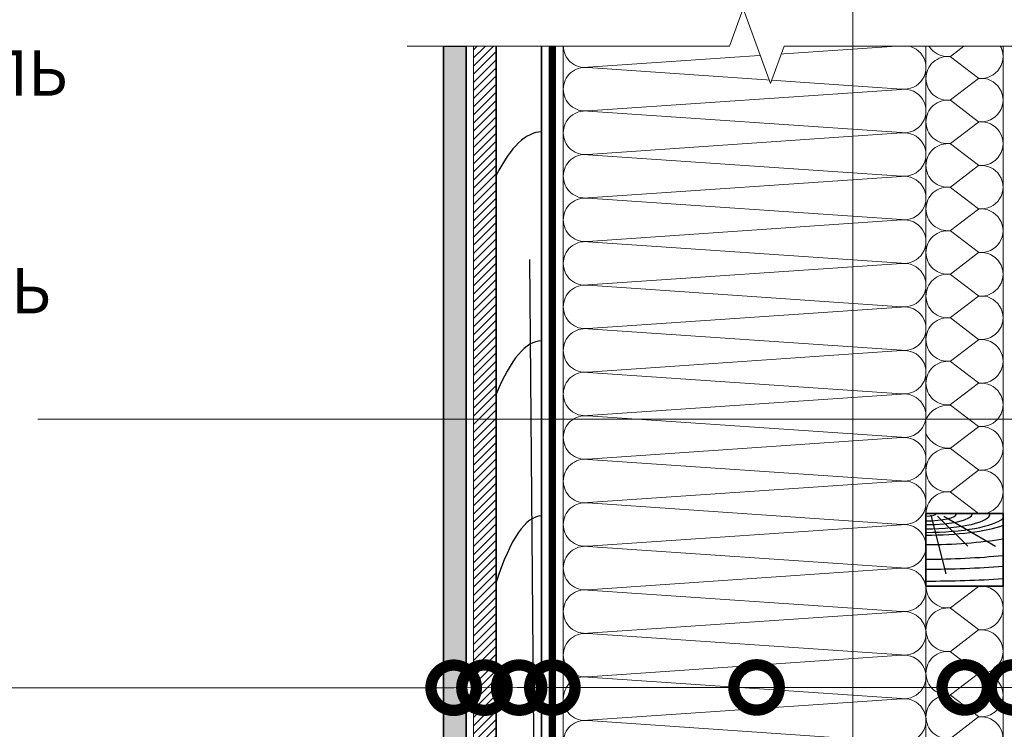
# Model space of a CAD drawing. Units: millimetres. Extents: x -131416 to 15549, y -33835 to 5820.
# Drawn here: x -7388 to -6845, y -26470 to -26078 of the extents above; entities that cross this region are included whole.
import ezdxf
from ezdxf import colors
from ezdxf.entities.mleader import LeaderData, LeaderLine
from ezdxf.math import Vec2, Vec3

# ---------------------------------------------------------------- set-up
doc = ezdxf.new("R2010")
doc.units = ezdxf.units.MM
doc.layers.get('0').update_dxf_attribs({"lineweight": 30})
for name, color, linetype, lineweight in [('FP-XX-МАРКИ ПОМЕЩЕНИЙ', 250, 'Continuous', 25), ('FP-ДЕРЕВО-200х200', 46, 'Continuous', 35), ('TN-УТЕПЛИТЕЛЬ КВ', 42, 'Continuous', 15), ('ТН_Ветровлагозащита', 192, 'Continuous', 25)]:
    doc.layers.add(name, color=color, linetype=linetype, lineweight=lineweight)
doc.layers.add('TN-АННТОТАЦИИ', color=7, linetype='Continuous', lineweight=20, true_color=0x000000)
doc.styles.add('ПТС-Текст', font='ZwIsocpeur.ttf')

# ---------------------------------------------------------------- blocks, each defined once
blk = doc.blocks.new('*U37')
at = {"ltscale": 100}
for p, q in [((-47.99999999992038, 46.50000000000014), (-23.99999999989836, 46.50000000000014)), ((-47.99999999989149, 3.999986775885322), (-47.99999999992038, 46.50000000000014)), ((-23.99999999989836, 46.50000000000014), (1.236521995906514e-10, 46.50000000000014)), ((24.00000000014566, 46.50000000000014), (1.236521995906514e-10, 46.50000000000014)), ((48.00000000016767, 46.50000000000014), (24.00000000014566, 46.50000000000014)), ((72.00000000018969, 46.50000000000014), (48.00000000016767, 46.50000000000014)), ((96.0000000002117, 46.50000000000014), (72.00000000018969, 46.50000000000014)), ((120.0000000002337, 46.50000000000014), (96.0000000002117, 46.50000000000014)), ((144.0000000002557, 46.50000000000014), (120.0000000002337, 46.50000000000014)), ((168.0000000002777, 46.50000000000014), (144.0000000002557, 46.50000000000014)), ((192.0000000002997, 46.50000000000014), (168.0000000002777, 46.50000000000014)), ((216.0000000003217, 46.50000000000014), (192.0000000002997, 46.50000000000014)), ((216.0000000001388, 3.999999999998311), (216.0000000001677, 46.50000000000014)), ((-47.9999999999135, 3.999986775885322), (-23.99999999989149, 3.999986775885322)), ((-23.99999999989149, 3.999986775885322), (-3.999999999869476, 3.999986775885318)), ((24.00000000013879, 3.999999999998311), (4.000000000130519, 3.999999999998314)), ((48.00000000016767, 3.999999999998309), (24.00000000014566, 3.999999999998309)), ((72.00000000018969, 3.999999999998309), (48.00000000016767, 3.999999999998309)), ((96.0000000002117, 3.999999999998309), (72.00000000018969, 3.999999999998309)), ((120.0000000002337, 3.999999999998309), (96.0000000002117, 3.999999999998309)), ((144.0000000002557, 3.999999999998309), (120.0000000002337, 3.999999999998309)), ((168.0000000002777, 3.999999999998309), (144.0000000002557, 3.999999999998309)), ((192.0000000002997, 3.999999999998309), (168.0000000002777, 3.999999999998309)), ((216.0000000003217, 3.999999999998309), (192.0000000002997, 3.999999999998309))]:
    blk.add_line(p, q, dxfattribs=at)
for points in [[(-47.9999999999135, 3.999986775885322, 0.4517184411417457), (-36.09563124777709, 17.5119406818801), (-47.90436875200034, 32.98804609395961, -1.135041612653805), (-24.0956312477771, 32.98804609399599), (-35.90436875200034, 17.51194068192376, 0.4517184411390402), (-24.00000000002133, 3.99998677588532, 0.4517184411390404)], [(-23.99999999989149, 3.999986775885322, 0.4517184411417457), (-12.09563124775508, 17.5119406818801), (-23.90436875197833, 32.98804609395961, -1.135041612653805), (-0.09563124775508314, 32.98804609399599), (-11.90436875197833, 17.51194068192376, 0.3040550107133499), (-3.999999999999317, 3.999986775885317, 0.4517184411390404)], [(24.00000000013879, 3.999999999998311, -0.4517184411417457), (12.09563124800238, 17.5119539059931), (23.90436875222563, 32.98804609395961, 1.135041612653805), (0.09563124800238589, 32.98804609399599), (11.90436875222563, 17.51195390603675, -0.3040550107126154), (4.00000000026036, 3.999999999998312, -0.4517184411390404)], [(48.0000000001608, 3.999999999998311, -0.4517184411417457), (36.0956312480244, 17.5119539059931), (47.90436875224765, 32.98804609395961, 1.135041612653805), (24.0956312480244, 32.98804609399599), (35.90436875224764, 17.51195390603675, -0.4517184411390402), (24.00000000026863, 3.999999999998312, -0.4517184411390404)], [(72.00000000018281, 3.999999999998311, -0.4517184411417457), (60.0956312480464, 17.5119539059931), (71.90436875226966, 32.98804609395961, 1.135041612653805), (48.09563124804641, 32.98804609399599), (59.90436875226965, 17.51195390603675, -0.4517184411390402), (48.00000000029064, 3.999999999998312, -0.4517184411390404)], [(96.00000000020482, 3.999999999998311, -0.4517184411417457), (84.09563124806843, 17.5119539059931), (95.90436875229167, 32.98804609395961, 1.135041612653805), (72.09563124806843, 32.98804609399599), (83.90436875229167, 17.51195390603675, -0.4517184411390402), (72.00000000031265, 3.999999999998312, -0.4517184411390404)], [(120.0000000002268, 3.999999999998311, -0.4517184411417457), (108.0956312480904, 17.5119539059931), (119.9043687523137, 32.98804609395961, 1.135041612653805), (96.09563124809044, 32.98804609399599), (107.9043687523137, 17.51195390603675, -0.4517184411390402), (96.00000000033467, 3.999999999998312, -0.4517184411390404)], [(144.0000000002489, 3.999999999998311, -0.4517184411417457), (132.0956312481125, 17.5119539059931), (143.9043687523357, 32.98804609395961, 1.135041612653805), (120.0956312481125, 32.98804609399599), (131.9043687523357, 17.51195390603675, -0.4517184411390402), (120.0000000003567, 3.999999999998312, -0.4517184411390404)], [(168.0000000002709, 3.999999999998311, -0.4517184411417457), (156.0956312481345, 17.5119539059931), (167.9043687523577, 32.98804609395961, 1.135041612653805), (144.0956312481345, 32.98804609399599), (155.9043687523577, 17.51195390603675, -0.4517184411390402), (144.0000000003787, 3.999999999998312, -0.4517184411390404)], [(192.0000000002929, 3.999999999998311, -0.4517184411417457), (180.0956312481565, 17.5119539059931), (191.9043687523797, 32.98804609395961, 1.135041612653805), (168.0956312481565, 32.98804609399599), (179.9043687523797, 17.51195390603675, -0.4517184411390402), (168.0000000004007, 3.999999999998312, -0.4517184411390404)], [(216.0000000003149, 3.999999999998311, -0.4517184411417457), (204.0956312481785, 17.5119539059931), (215.9043687524017, 32.98804609395961, 1.135041612653805), (192.0956312481785, 32.98804609399599), (203.9043687524017, 17.51195390603675, -0.4517184411390402), (192.0000000004227, 3.999999999998312, -0.4517184411390404)]]:
    blk.add_lwpolyline(points, format="xyb", dxfattribs=at)
blk.add_lwpolyline([(-3.999999999869476, 3.999986775885318), (4.00000000013052, 3.999999999998313)])
blk = doc.blocks.new('A$C53431754')
at = {"layer": 'FP-ДЕРЕВО-200х200'}
blk.add_lwpolyline([(0, 50), (200, 50), (200, 0), (0, 0)], close=True, dxfattribs=at)
at = {"layer": 'FP-ДЕРЕВО-200х200', "lineweight": 25, "transparency": 33554534}
for points in [[(6.683642749379715, 11.50515801969584), (89.89291753609928, 45.03823829439784)], [(6.986640912467919, 7.594851210866182), (89.15347004230455, 27.20827720850389)], [(4.094253437681004, 3.151727324558522), (165.7274205384102, 12.85585896461328)]]:
    blk.add_lwpolyline(points, dxfattribs=at)
for radius, end in [(51.52324345142828, 76.03321319610085), (59.27804441975462, 57.5097234084563), (85.40960999124098, 35.83225797005217), (125.3483708117389, 23.50869984806535), (152.9261084381639, 19.08407775061102), (185.8422552203113, 15.60746924746557), (41.65767089596501, 90), (30.10944120649384, 90), (19.82512563395539, 90), (6.729276535666941, 90)]:
    blk.add_arc((0, 0), radius, 0, end, dxfattribs=at)
blk = doc.blocks.new('*U28')
at = {"ltscale": 100}
for p, q in [((263.9999999988077, 203.9999867758853), (287.9999999988297, 203.9999867758853)), ((287.9999999986998, 203.9999867758853), (311.9999999987218, 203.9999867758853)), ((311.999999998592, 203.9999867758853), (335.999999998614, 203.9999867758853)), ((335.9999999984842, 203.9999867758853), (359.9999999985062, 203.9999867758853)), ((359.9999999983763, 203.9999867758853), (383.9999999983983, 203.9999867758853)), ((383.9999999982685, 203.9999867758853), (407.9999999982905, 203.9999867758853)), ((407.9999999981607, 203.9999867758853), (431.9999999981827, 203.9999867758853)), ((431.9999999980528, 203.9999867758853), (455.9999999980748, 203.9999867758853)), ((455.999999997945, 203.9999867758853), (479.999999997967, 203.9999867758853)), ((479.9999999978372, 203.9999867758853), (503.9999999978592, 203.9999867758853)), ((503.9999999977293, 203.9999867758853), (527.9999999977514, 203.9999867758853)), ((527.9999999976216, 203.9999867758853), (551.9999999976435, 203.9999867758853)), ((551.9999999975137, 203.9999867758853), (575.9999999975356, 203.9999867758853)), ((575.9999999974059, 203.9999867758853), (599.9999999974278, 203.9999867758853)), ((599.999999997298, 203.9999867758852), (623.99999999732, 203.9999867758852)), ((623.9999999971902, 203.9999867758852), (647.9999999972122, 203.9999867758852)), ((263.9999999988145, 3.999999999998293), (287.9999999988365, 3.999999999998293)), ((287.9999999987067, 3.999999999998291), (311.9999999987287, 3.999999999998291)), ((311.9999999985989, 3.99999999999829), (335.9999999986209, 3.99999999999829)), ((335.999999998491, 3.999999999998288), (359.999999998513, 3.999999999998288)), ((359.9999999983832, 3.999999999998286), (383.9999999984052, 3.999999999998286)), ((383.9999999982754, 3.999999999998284), (407.9999999982974, 3.999999999998284)), ((407.9999999981675, 3.999999999998283), (431.9999999981895, 3.999999999998283)), ((431.9999999980597, 3.999999999998281), (455.9999999980817, 3.999999999998281)), ((455.9999999979519, 3.999999999998279), (479.9999999979739, 3.999999999998279)), ((479.999999997844, 3.999999999998277), (503.999999997866, 3.999999999998277)), ((503.9999999977362, 3.999999999998276), (527.9999999977582, 3.999999999998276)), ((527.9999999976284, 3.999999999998274), (551.9999999976504, 3.999999999998274)), ((551.9999999975205, 3.999999999998272), (575.9999999975425, 3.999999999998272)), ((575.9999999974127, 3.99999999999827), (599.9999999974348, 3.99999999999827)), ((599.9999999973048, 3.999999999998268), (623.9999999973269, 3.999999999998268)), ((623.999999997197, 3.999999999998267), (647.9999999972191, 3.999999999998267))]:
    blk.add_line(p, q, dxfattribs=at)
for points in [[(263.9999999988145, 3.999999999998293, 0.4517184411417457), (275.9043687509509, 17.51195390599307), (264.0956312467277, 190.4880328698447, -1.135041612653805), (287.9043687509509, 190.4880328698811), (276.0956312467277, 17.51195390603673, 0.4517184411390402), (287.9999999987067, 3.999999999998291, 0.4517184411390404)], [(287.9999999987067, 3.999999999998291, 0.4517184411417457), (299.9043687508431, 17.51195390599307), (288.0956312466199, 190.4880328698447, -1.135041612653805), (311.9043687508431, 190.4880328698811), (300.0956312466199, 17.51195390603673, 0.4517184411390402), (311.9999999985989, 3.999999999998289, 0.4517184411390404)], [(311.9999999985989, 3.99999999999829, 0.4517184411417457), (323.9043687507353, 17.51195390599307), (312.095631246512, 190.4880328698447, -1.135041612653805), (335.9043687507353, 190.4880328698811), (324.095631246512, 17.51195390603673, 0.4517184411390402), (335.999999998491, 3.999999999998288, 0.4517184411390404)], [(335.999999998491, 3.999999999998288, 0.4517184411417457), (347.9043687506274, 17.51195390599307), (336.0956312464042, 190.4880328698447, -1.135041612653805), (359.9043687506274, 190.4880328698811), (348.0956312464042, 17.51195390603672, 0.4517184411390402), (359.9999999983832, 3.999999999998286, 0.4517184411390404)], [(359.9999999983832, 3.999999999998286, 0.4517184411417457), (371.9043687505196, 17.51195390599307), (360.0956312462964, 190.4880328698447, -1.135041612653805), (383.9043687505196, 190.4880328698811), (372.0956312462964, 17.51195390603672, 0.4517184411390402), (383.9999999982754, 3.999999999998284, 0.4517184411390404)], [(383.9999999982754, 3.999999999998284, 0.4517184411417457), (395.9043687504118, 17.51195390599307), (384.0956312461885, 190.4880328698447, -1.135041612653805), (407.9043687504118, 190.4880328698811), (396.0956312461885, 17.51195390603672, 0.4517184411390402), (407.9999999981675, 3.999999999998283, 0.4517184411390404)], [(407.9999999981675, 3.999999999998283, 0.4517184411417457), (419.9043687503039, 17.51195390599307), (408.0956312460807, 190.4880328698447, -1.135041612653805), (431.9043687503039, 190.4880328698811), (420.0956312460807, 17.51195390603672, 0.4517184411390402), (431.9999999980597, 3.999999999998281, 0.4517184411390404)], [(431.9999999980597, 3.999999999998281, 0.4517184411417457), (443.9043687501961, 17.51195390599306), (432.0956312459729, 190.4880328698447, -1.135041612653805), (455.9043687501961, 190.4880328698811), (444.0956312459729, 17.51195390603672, 0.4517184411390402), (455.9999999979519, 3.999999999998279, 0.4517184411390404)], [(455.9999999979519, 3.999999999998279, 0.4517184411417457), (467.9043687500883, 17.51195390599306), (456.095631245865, 190.4880328698447, -1.135041612653805), (479.9043687500883, 190.4880328698811), (468.095631245865, 17.51195390603672, 0.4517184411390402), (479.999999997844, 3.999999999998277, 0.4517184411390404)], [(479.999999997844, 3.999999999998277, 0.4517184411417457), (491.9043687499804, 17.51195390599306), (480.0956312457572, 190.4880328698447, -1.135041612653805), (503.9043687499804, 190.4880328698811), (492.0956312457572, 17.51195390603671, 0.4517184411390402), (503.9999999977362, 3.999999999998276, 0.4517184411390404)], [(503.9999999977362, 3.999999999998276, 0.4517184411417457), (515.9043687498727, 17.51195390599306), (504.0956312456494, 190.4880328698447, -1.135041612653805), (527.9043687498727, 190.4880328698811), (516.0956312456494, 17.51195390603671, 0.4517184411390402), (527.9999999976284, 3.999999999998274, 0.4517184411390404)], [(527.9999999976284, 3.999999999998274, 0.4517184411417457), (539.9043687497648, 17.51195390599306), (528.0956312455415, 190.4880328698447, -1.135041612653805), (551.9043687497648, 190.4880328698811), (540.0956312455415, 17.51195390603671, 0.4517184411390402), (551.9999999975206, 3.999999999998272, 0.4517184411390404)], [(551.9999999975205, 3.999999999998272, 0.4517184411417457), (563.9043687496569, 17.51195390599306), (552.0956312454337, 190.4880328698447, -1.135041612653805), (575.9043687496569, 190.4880328698811), (564.0956312454337, 17.51195390603671, 0.4517184411390402), (575.9999999974127, 3.99999999999827, 0.4517184411390404)], [(575.9999999974127, 3.99999999999827, 0.4517184411417457), (587.9043687495491, 17.51195390599305), (576.0956312453259, 190.4880328698447, -1.135041612653805), (599.9043687495491, 190.4880328698811), (588.0956312453259, 17.51195390603671, 0.4517184411390402), (599.9999999973049, 3.999999999998268, 0.4517184411390404)], [(599.9999999973048, 3.999999999998268, 0.4517184411417457), (611.9043687494412, 17.51195390599305), (600.095631245218, 190.4880328698447, -1.135041612653805), (623.9043687494412, 190.4880328698811), (612.095631245218, 17.51195390603671, 0.4517184411390402), (623.999999997197, 3.999999999998267, 0.4517184411390404)], [(623.999999997197, 3.999999999998267, 0.4517184411417457), (635.9043687493335, 17.51195390599305), (624.0956312451102, 190.4880328698447, -1.135041612653805), (647.9043687493335, 190.4880328698811), (636.0956312451102, 17.5119539060367, 0.4517184411390402), (647.9999999970893, 3.999999999998265, 0.4517184411390404)]]:
    blk.add_lwpolyline(points, format="xyb", dxfattribs=at)
blk = doc.blocks.new('*U36')
at = {"ltscale": 100}
for p, q in [((-47.99999999992038, 46.50000000000014), (-23.99999999989836, 46.50000000000014)), ((-47.99999999989149, 3.999986775885322), (-47.99999999992038, 46.50000000000014)), ((-23.99999999989836, 46.50000000000014), (1.236521995906514e-10, 46.50000000000014)), ((24.00000000014566, 46.50000000000014), (1.236521995906514e-10, 46.50000000000014)), ((48.00000000016767, 46.50000000000014), (24.00000000014566, 46.50000000000014)), ((72.00000000018969, 46.50000000000014), (48.00000000016768, 46.50000000000014)), ((96.00000000021171, 46.50000000000014), (72.0000000001897, 46.50000000000014)), ((120.0000000002337, 46.50000000000014), (96.00000000021171, 46.50000000000014)), ((144.0000000002557, 46.50000000000014), (120.0000000002337, 46.50000000000014)), ((168.0000000002777, 46.50000000000014), (144.0000000002557, 46.50000000000014)), ((192.0000000002998, 46.50000000000014), (168.0000000002778, 46.50000000000014)), ((216.0000000003218, 46.50000000000014), (192.0000000002998, 46.50000000000014)), ((240.0000000003438, 46.50000000000014), (216.0000000003218, 46.50000000000014)), ((264.0000000003658, 46.50000000000014), (240.0000000003438, 46.50000000000014)), ((288.0000000003878, 46.50000000000014), (264.0000000003658, 46.50000000000014)), ((312.0000000004098, 46.50000000000014), (288.0000000003878, 46.50000000000014)), ((312.0000000001388, 3.999999999998311), (312.0000000001677, 46.50000000000014)), ((-47.9999999999135, 3.999986775885322), (-23.99999999989149, 3.999986775885322)), ((-23.99999999989149, 3.999986775885322), (-3.999999999869476, 3.999986775885318)), ((24.00000000013879, 3.999999999998311), (4.000000000130519, 3.999999999998314)), ((48.00000000016767, 3.999999999998309), (24.00000000014566, 3.999999999998309)), ((72.00000000018969, 3.999999999998309), (48.00000000016768, 3.999999999998309)), ((96.00000000021171, 3.999999999998309), (72.0000000001897, 3.999999999998309)), ((120.0000000002337, 3.999999999998309), (96.00000000021171, 3.999999999998309)), ((144.0000000002557, 3.999999999998309), (120.0000000002337, 3.999999999998309)), ((168.0000000002777, 3.999999999998309), (144.0000000002557, 3.999999999998309)), ((192.0000000002998, 3.999999999998309), (168.0000000002778, 3.999999999998309)), ((216.0000000003218, 3.999999999998309), (192.0000000002998, 3.999999999998309)), ((240.0000000003438, 3.999999999998309), (216.0000000003218, 3.999999999998309)), ((264.0000000003658, 3.999999999998309), (240.0000000003438, 3.999999999998309)), ((288.0000000003878, 3.999999999998309), (264.0000000003658, 3.999999999998309)), ((312.0000000004098, 3.999999999998309), (288.0000000003878, 3.999999999998309))]:
    blk.add_line(p, q, dxfattribs=at)
for points in [[(-47.9999999999135, 3.999986775885322, 0.4517184411417457), (-36.09563124777709, 17.5119406818801), (-47.90436875200034, 32.98804609395961, -1.135041612653805), (-24.0956312477771, 32.98804609399599), (-35.90436875200034, 17.51194068192376, 0.4517184411390402), (-24.00000000002133, 3.99998677588532, 0.4517184411390404)], [(-23.99999999989149, 3.999986775885322, 0.4517184411417457), (-12.09563124775508, 17.5119406818801), (-23.90436875197833, 32.98804609395961, -1.135041612653805), (-0.09563124775508314, 32.98804609399599), (-11.90436875197833, 17.51194068192376, 0.3040550107133499), (-3.999999999999317, 3.999986775885317, 0.4517184411390404)], [(24.00000000013879, 3.999999999998311, -0.4517184411417457), (12.09563124800238, 17.5119539059931), (23.90436875222563, 32.98804609395961, 1.135041612653805), (0.09563124800238589, 32.98804609399599), (11.90436875222563, 17.51195390603675, -0.3040550107126154), (4.00000000026036, 3.999999999998312, -0.4517184411390404)], [(48.0000000001608, 3.999999999998311, -0.4517184411417457), (36.0956312480244, 17.5119539059931), (47.90436875224765, 32.98804609395961, 1.135041612653805), (24.0956312480244, 32.98804609399599), (35.90436875224764, 17.51195390603675, -0.4517184411390402), (24.00000000026863, 3.999999999998312, -0.4517184411390404)], [(72.00000000018281, 3.999999999998311, -0.4517184411417457), (60.09563124804642, 17.5119539059931), (71.90436875226966, 32.98804609395961, 1.135041612653805), (48.09563124804642, 32.98804609399599), (59.90436875226966, 17.51195390603675, -0.4517184411390402), (48.00000000029064, 3.999999999998312, -0.4517184411390404)], [(96.00000000020484, 3.999999999998311, -0.4517184411417457), (84.09563124806843, 17.5119539059931), (95.90436875229169, 32.98804609395961, 1.135041612653805), (72.09563124806844, 32.98804609399599), (83.90436875229167, 17.51195390603675, -0.4517184411390402), (72.00000000031267, 3.999999999998312, -0.4517184411390404)], [(120.0000000002268, 3.999999999998311, -0.4517184411417457), (108.0956312480905, 17.5119539059931), (119.9043687523137, 32.98804609395961, 1.135041612653805), (96.09563124809046, 32.98804609399599), (107.9043687523137, 17.51195390603675, -0.4517184411390402), (96.00000000033468, 3.999999999998312, -0.4517184411390404)], [(144.0000000002489, 3.999999999998311, -0.4517184411417457), (132.0956312481125, 17.5119539059931), (143.9043687523357, 32.98804609395961, 1.135041612653805), (120.0956312481125, 32.98804609399599), (131.9043687523357, 17.51195390603675, -0.4517184411390402), (120.0000000003567, 3.999999999998312, -0.4517184411390404)], [(168.0000000002709, 3.999999999998311, -0.4517184411417457), (156.0956312481345, 17.5119539059931), (167.9043687523577, 32.98804609395961, 1.135041612653805), (144.0956312481345, 32.98804609399599), (155.9043687523577, 17.51195390603675, -0.4517184411390402), (144.0000000003787, 3.999999999998312, -0.4517184411390404)], [(192.0000000002929, 3.999999999998311, -0.4517184411417457), (180.0956312481565, 17.5119539059931), (191.9043687523798, 32.98804609395961, 1.135041612653805), (168.0956312481565, 32.98804609399599), (179.9043687523798, 17.51195390603675, -0.4517184411390402), (168.0000000004007, 3.999999999998312, -0.4517184411390404)], [(216.0000000003149, 3.999999999998311, -0.4517184411417457), (204.0956312481785, 17.5119539059931), (215.9043687524018, 32.98804609395961, 1.135041612653805), (192.0956312481785, 32.98804609399599), (203.9043687524018, 17.51195390603675, -0.4517184411390402), (192.0000000004227, 3.999999999998312, -0.4517184411390404)], [(240.0000000003369, 3.999999999998311, -0.4517184411417457), (228.0956312482005, 17.5119539059931), (239.9043687524238, 32.98804609395961, 1.135041612653805), (216.0956312482005, 32.98804609399599), (227.9043687524238, 17.51195390603675, -0.4517184411390402), (216.0000000004447, 3.999999999998312, -0.4517184411390404)], [(264.000000000359, 3.999999999998311, -0.4517184411417457), (252.0956312482226, 17.5119539059931), (263.9043687524458, 32.98804609395961, 1.135041612653805), (240.0956312482226, 32.98804609399599), (251.9043687524458, 17.51195390603675, -0.4517184411390402), (240.0000000004668, 3.999999999998312, -0.4517184411390404)], [(288.000000000381, 3.999999999998311, -0.4517184411417457), (276.0956312482446, 17.5119539059931), (287.9043687524678, 32.98804609395961, 1.135041612653805), (264.0956312482446, 32.98804609399599), (275.9043687524678, 17.51195390603675, -0.4517184411390402), (264.0000000004888, 3.999999999998312, -0.4517184411390404)], [(312.000000000403, 3.999999999998311, -0.4517184411417457), (300.0956312482666, 17.5119539059931), (311.9043687524898, 32.98804609395961, 1.135041612653805), (288.0956312482666, 32.98804609399599), (299.9043687524898, 17.51195390603675, -0.4517184411390402), (288.0000000005108, 3.999999999998312, -0.4517184411390404)]]:
    blk.add_lwpolyline(points, format="xyb", dxfattribs=at)
blk.add_lwpolyline([(-3.999999999869476, 3.999986775885318), (4.00000000013052, 3.999999999998313)])
blk = doc.blocks.new('*U38')
at = {"lineweight": 0}
blk.add_wipeout([(55.01103976299311, -641.8868928423653), (55.01103976299304, 3.637978807091713e-12), (-1577.499161947663, -3.637978807091713e-12), (-1652.4991619472557, 206.06080645815837), (-1802.4991619472362, -206.06080645816655), (-1877.4991619476623, -3.637978807091713e-12), (-3519.1253566442415, -1.1823431123048067e-11), (-3519.1253566448236, -641.88689284253), (-1877.499161947256, -641.8868928436405), (-1802.4991619472373, -847.9476993006829), (-1652.4991619472562, -435.82608638435977), (-1577.4991619472557, -641.8868928436405)], dxfattribs=at).dxf.layer = 'FP-XX-МАРКИ ПОМЕЩЕНИЙ'
at = {"linetype": 'Continuous'}
blk.add_lwpolyline([(-3654.998323894069, -1.701412710576273e-11), (-1877.499161947666, -8.577357045086531e-12), (-1877.499161947258, -1.127190525729834e-09), (-1802.499161947238, -206.0608064581714), (-1652.499161947258, 206.0608064581544), (-1577.499161947258, -1.127160651752331e-09), (200.0000000000002, 1.991598500205736e-14)], dxfattribs=at)
blk = doc.blocks.new('_DotSmall')
at = {"color": 0, "linetype": 'ByBlock', "const_width": 0.5}
blk.add_lwpolyline([(-0.0625, 0, 1), (0.0625, 0, 1)], format="xyb", close=True, dxfattribs=at)

msp = doc.modelspace()

# ---------------------------------------------------------------- hatches: boundary and pattern name
at = {"layer": 'FP-ДЕРЕВО-200х200', "lineweight": 5}
h = msp.add_hatch(dxfattribs=at)
h.set_pattern_fill('ANSI38', color=256)
h.set_pattern_definition([(45, (-8483.067461197055, -28618.20538951816), (-2.245064030267288, 2.245064030267288), []), (135, (-8483.067461197055, -28618.20538951816), (-6.735192090801864, 2.245064030267289), [7.9375, -4.7625])])
h.paths.add_polyline_path([(-7154.40673137418, -26780.71012539769), (-7141.90673137418, -26780.71012539769), (-7141.90673137418, -26092.88227608305), (-7154.40673137418, -26092.88227608305)])
at = {"layer": 'FP-ДЕРЕВО-200х200', "lineweight": 15}
h = msp.add_hatch(dxfattribs=at)
h.set_pattern_fill('ANSI31', color=256)
h.set_pattern_definition([(45, (-16634.27927129956, -30328.91552078291), (-2.245064030267288, 2.245064030267288), [])])
h.paths.add_polyline_path([(-7137.90673137418, -26790.7101253976), (-7125.40673137418, -26790.7101253976), (-7125.40673137418, -26092.88227608297), (-7137.90673137418, -26092.88227608297)])

# ---------------------------------------------------------------- linework, layer by layer
at = {"layer": 'FP-ДЕРЕВО-200х200'}
msp.add_lwpolyline([(-7154.40673137418, -26780.71012539769), (-7141.90673137418, -26780.71012539769), (-7141.90673137418, -26092.88227608305), (-7154.40673137418, -26092.88227608305)], close=True, dxfattribs=at)
at = {"layer": 'FP-ДЕРЕВО-200х200', "lineweight": 15}
msp.add_lwpolyline([(-7137.90673137418, -26790.7101253976), (-7125.40673137418, -26790.7101253976), (-7125.40673137418, -26092.88227608297), (-7137.90673137418, -26092.88227608297)], close=True, dxfattribs=at)
at = {"layer": 'ТН_Ветровлагозащита', "ltscale": 15, "const_width": 4}
msp.add_lwpolyline([(-7094.406610766715, -26092.88227608288), (-7094.406763911456, -26790.7101253976)], dxfattribs=at)

# ---------------------------------------------------------------- block references
at = {"zscale": 0.5}
for p, xscale, yscale, rotation in [((-7100.40673137418, -26790.71012539777), 3.5, 0.5, 89.9999999996179), ((-6888.406623990862, -26350.7101253976), 0.2, 0.85, 270)]:
    msp.add_blockref('A$C53431754', p, dxfattribs=dict(at, xscale=xscale, yscale=yscale, rotation=rotation))
at = {"layer": 'TN-УТЕПЛИТЕЛЬ КВ', "ltscale": 100, "xscale": -1, "rotation": 270}
for name, p in [('*U37', (-6892.406623990862, -26302.71012539771)), ('*U28', (-7092.406610766748, -26740.7101253976)), ('*U36', (-6892.406623990862, -26702.71012539771))]:
    msp.add_blockref(name, p, dxfattribs=at)

# ---------------------------------------------------------------- leaders
at = {"layer": 'TN-АННТОТАЦИИ'}
ml = msp.add_multileader_mtext('Standard', dxfattribs=at)
ml.set_content('Плиты из каменной ваты ТЕХНОЛАЙТ - 200мм', color=256, style='ПТС-Текст')
ml.set_leader_properties(color=256, linetype='ByLayer', lineweight=-1)
ml.set_arrow_properties(name='DOTSMALL')
ml.build(insert=Vec2(0, 0))
ml.multileader.update_dxf_attribs({"text_left_attachment_type": 6, "text_right_attachment_type": 6, "dogleg_length": 100, "arrow_head_size": 50, "scale": 10})
ctx = ml.context
ctx.base_point, ctx.scale, ctx.char_height, ctx.arrow_head_size, ctx.landing_gap_size, ctx.plane_origin = Vec3(-8136.390740141898, -26167.7858585313), 10, 25, 50, 0, Vec3(-5245.528627541551, -27122.80307448873)
ctx.left_attachment, ctx.right_attachment, ctx.text_align_type = 6, 6, 1
notes = []
notes.append((ctx, [(1, (1, 1, 0), (-7394.461421047441, -26167.7858585313), (-1, 0), 8.179319094457314, [(1, [(-6981.799007959746, -26446.50427979402), (-7394.461421047441, -26446.7884672005)], 0, [])])]))
ctx.mtext.insert, ctx.mtext.alignment, ctx.mtext.line_spacing_style, ctx.mtext.flow_direction = Vec3(-7769.515740141898, -26137.7858585313), 2, 2, 5
ml = msp.add_multileader_mtext('Standard', dxfattribs=at)
ml.set_content('Плиты из каменной ваты ТЕХНОЛАЙТ - 50мм', color=256, style='ПТС-Текст')
ml.set_leader_properties(color=256, linetype='ByLayer', lineweight=-1)
ml.set_arrow_properties(name='DOTSMALL')
ml.build(insert=Vec2(0, 0))
ml.multileader.update_dxf_attribs({"text_left_attachment_type": 6, "text_right_attachment_type": 6, "dogleg_length": 100, "arrow_head_size": 50, "scale": 10})
ctx = ml.context
ctx.base_point, ctx.scale, ctx.char_height, ctx.arrow_head_size, ctx.landing_gap_size, ctx.plane_origin = Vec3(-8118.890740141898, -26207.7858585313), 10, 25, 50, 0, Vec3(-5245.528627541551, -27162.80307448873)
ctx.left_attachment, ctx.right_attachment, ctx.text_align_type = 6, 6, 1
notes.append((ctx, [(1, (1, 1, 0), (-7394.461421047441, -26207.7858585313), (-1, 0), 8.179319094457314, [(1, [(-6867.024105353044, -26446.50427979402), (-7394.461421047441, -26446.7884672005)], 0, [])])]))
ctx.mtext.insert, ctx.mtext.alignment, ctx.mtext.line_spacing_style, ctx.mtext.flow_direction = Vec3(-7760.765740141898, -26177.7858585313), 2, 2, 5
ml = msp.add_multileader_mtext('Standard', dxfattribs=at)
ml.set_content('Пароизоляция оптима ТЕХНОНИКОЛЬ', color=256, style='ПТС-Текст')
ml.set_leader_properties(color=256, linetype='ByLayer', lineweight=-1)
ml.set_arrow_properties(name='DOTSMALL')
ml.build(insert=Vec2(0, 0))
ml.multileader.update_dxf_attribs({"text_left_attachment_type": 6, "text_right_attachment_type": 6, "dogleg_length": 100, "arrow_head_size": 50, "scale": 10})
ctx = ml.context
ctx.base_point, ctx.scale, ctx.char_height, ctx.arrow_head_size, ctx.landing_gap_size, ctx.plane_origin = Vec3(-7978.890740141898, -26247.7858585313), 10, 25, 50, 0, Vec3(-5245.528627541551, -27202.80307448873)
ctx.left_attachment, ctx.right_attachment, ctx.text_align_type = 6, 6, 1
notes.append((ctx, [(1, (1, 1, 0), (-7394.461421047441, -26247.7858585313), (-1, 0), 8.179319094457314, [(1, [(-6839.906784715417, -26446.49380002758), (-7394.461421047441, -26446.7884672005)], 0, [])])]))
ctx.mtext.insert, ctx.mtext.alignment, ctx.mtext.line_spacing_style, ctx.mtext.flow_direction = Vec3(-7690.765740141898, -26215.2858585313), 2, 2, 5
ml = msp.add_multileader_mtext('Standard', dxfattribs=at)
ml.set_content('ГКЛВ - 12,5 мм', color=256, style='ПТС-Текст')
ml.set_leader_properties(color=256, linetype='ByLayer', lineweight=-1)
ml.set_arrow_properties(name='DOTSMALL')
ml.build(insert=Vec2(0, 0))
ml.multileader.update_dxf_attribs({"text_left_attachment_type": 6, "text_right_attachment_type": 6, "dogleg_length": 100, "arrow_head_size": 50, "scale": 10})
ctx = ml.context
ctx.base_point, ctx.scale, ctx.char_height, ctx.arrow_head_size, ctx.landing_gap_size, ctx.plane_origin = Vec3(-7633.890740141898, -26287.7858585313), 10, 25, 50, 0, Vec3(-5245.528627541551, -27282.80307448873)
ctx.left_attachment, ctx.right_attachment, ctx.text_align_type = 6, 6, 1
notes.append((ctx, [(1, (1, 1, 0), (-7394.461421047441, -26287.7858585313), (-1, 0), 8.179319094457314, [(1, [(-6814.702326835057, -26446.37140519566), (-7394.461421047441, -26446.7884672005)], 0, [])])]))
ctx.mtext.insert, ctx.mtext.alignment, ctx.mtext.line_spacing_style, ctx.mtext.flow_direction = Vec3(-7518.265740141898, -26257.7858585313), 2, 2, 5
ml = msp.add_multileader_mtext('Standard', dxfattribs=at)
ml.set_content('Теплый пол по арматурной сетке 150х150мм,\\Pарматура %%C8 А500С', color=256, style='ПТС-Текст')
ml.set_leader_properties(color=256, linetype='ByLayer', lineweight=-1)
ml.set_arrow_properties(name='DOTSMALL')
ml.build(insert=Vec2(0, 0))
ml.multileader.update_dxf_attribs({"text_left_attachment_type": 6, "text_right_attachment_type": 6, "dogleg_length": 100, "arrow_head_size": 50, "scale": 10})
ctx = ml.context
ctx.base_point, ctx.scale, ctx.char_height, ctx.arrow_head_size, ctx.landing_gap_size, ctx.plane_origin = Vec3(-6617.133382956965, -26298.53483988212), 10, 25, 50, 0, Vec3(-8727.840403203067, -27463.28647517499)
ctx.left_attachment, ctx.right_attachment = 6, 6
notes.append((ctx, [(1, (1, 1, 0), (-6625.312702051422, -26298.53483988212), (1, 0), 8.179319094457314, [(1, [(-6625.312702051451, -26871.76373192432)], 0, [])])]))
ctx.mtext.insert, ctx.mtext.line_spacing_style, ctx.mtext.flow_direction = Vec3(-6617.133382956965, -26266.03483988212), 2, 5
ml = msp.add_multileader_mtext('Standard', dxfattribs=at)
ml.set_content('Битумная мастика ТЕХНОНИКОЛЬ №21', color=256, style='ПТС-Текст')
ml.set_leader_properties(color=256, linetype='ByLayer', lineweight=-1)
ml.set_arrow_properties(name='DOTSMALL')
ml.build(insert=Vec2(0, 0))
ml.multileader.update_dxf_attribs({"text_left_attachment_type": 6, "text_right_attachment_type": 6, "dogleg_length": 100, "arrow_head_size": 50, "scale": 10})
ctx = ml.context
ctx.base_point, ctx.scale, ctx.char_height, ctx.arrow_head_size, ctx.landing_gap_size, ctx.plane_origin = Vec3(-8386.429893519344, -26358.59658401685), 10, 25, 50, 0, Vec3(-5245.528627541551, -27533.22355293514)
ctx.left_attachment, ctx.right_attachment, ctx.text_align_type = 6, 6, 1
notes.append((ctx, [(1, (1, 1, 0), (-7773.250574424887, -26358.59658401685), (-1, 0), 8.179319094457314, [(1, [(-7094.849172026048, -26937.20894564691), (-7773.250574424887, -26937.20894564691)], 0, [])])]))
ctx.mtext.insert, ctx.mtext.alignment, ctx.mtext.line_spacing_style, ctx.mtext.flow_direction = Vec3(-8083.929893519344, -26326.09658401685), 2, 2, 5
ml = msp.add_multileader_mtext('Standard', dxfattribs=at)
ml.set_content('Праймер битумный ТЕХНОНИКОЛЬ №01', color=256, style='ПТС-Текст')
ml.set_leader_properties(color=256, linetype='ByLayer', lineweight=-1)
ml.set_arrow_properties(name='DOTSMALL')
ml.build(insert=Vec2(0, 0))
ml.multileader.update_dxf_attribs({"text_left_attachment_type": 6, "text_right_attachment_type": 6, "dogleg_length": 100, "arrow_head_size": 50, "scale": 10})
ctx = ml.context
ctx.base_point, ctx.scale, ctx.char_height, ctx.arrow_head_size, ctx.landing_gap_size, ctx.plane_origin = Vec3(-8381.429893519344, -26398.59658401685), 10, 25, 50, 0, Vec3(-5245.528627541551, -27573.22355293514)
ctx.left_attachment, ctx.right_attachment, ctx.text_align_type = 6, 6, 1
notes.append((ctx, [(1, (1, 1, 0), (-7773.250574424887, -26398.59658401685), (-1, 0), 8.179319094457314, [(0, [(-7083.406555151696, -26937.20894564691), (-7773.250574424887, -26937.20894564691)], 0, [])])]))
ctx.mtext.insert, ctx.mtext.alignment, ctx.mtext.line_spacing_style, ctx.mtext.flow_direction = Vec3(-8081.429893519344, -26366.09658401685), 2, 2, 5
ml = msp.add_multileader_mtext('Standard', dxfattribs=at)
ml.set_content('Полнотелый керамзитобетонный блок', color=256, style='ПТС-Текст')
ml.set_leader_properties(color=256, linetype='ByLayer', lineweight=-1)
ml.set_arrow_properties(name='DOTSMALL')
ml.build(insert=Vec2(0, 0))
ml.multileader.update_dxf_attribs({"text_left_attachment_type": 6, "text_right_attachment_type": 6, "dogleg_length": 100, "arrow_head_size": 50, "scale": 10})
ctx = ml.context
ctx.base_point, ctx.scale, ctx.char_height, ctx.arrow_head_size, ctx.landing_gap_size, ctx.plane_origin = Vec3(-8375.179893519344, -26438.59658401685), 10, 25, 50, 0, Vec3(-5245.528627541551, -27613.22355293514)
ctx.left_attachment, ctx.right_attachment, ctx.text_align_type = 6, 6, 1
notes.append((ctx, [(1, (1, 1, 0), (-7773.250574424887, -26438.59658401685), (-1, 0), 8.179319094457314, [(1, [(-6992.150593078479, -26937.20894564691), (-7773.250574424887, -26937.20894564691)], 0, [])])]))
ctx.mtext.insert, ctx.mtext.alignment, ctx.mtext.line_spacing_style, ctx.mtext.flow_direction = Vec3(-8078.304893519346, -26406.09658401685), 2, 2, 5
ml = msp.add_multileader_mtext('Standard', dxfattribs=at)
ml.set_content('XPS ТЕХНОНИКОЛЬ СARBON ECO - 50мм', color=256, style='ПТС-Текст')
ml.set_leader_properties(color=256, linetype='ByLayer', lineweight=-1)
ml.set_arrow_properties(name='DOTSMALL')
ml.build(insert=Vec2(0, 0))
ml.multileader.update_dxf_attribs({"text_left_attachment_type": 6, "text_right_attachment_type": 6, "dogleg_length": 100, "arrow_head_size": 50, "scale": 10})
ctx = ml.context
ctx.base_point, ctx.scale, ctx.char_height, ctx.arrow_head_size, ctx.landing_gap_size, ctx.plane_origin = Vec3(-8401.429893519344, -26478.59658401685), 10, 25, 50, 0, Vec3(-5245.528627541551, -27693.22355293514)
ctx.left_attachment, ctx.right_attachment, ctx.text_align_type = 6, 6, 1
notes.append((ctx, [(1, (1, 1, 0), (-7773.250574424887, -26478.59658401685), (-1, 0), 8.179319094457314, [(1, [(-6863.25241455847, -26937.20894564691), (-7773.250574424887, -26937.20894564691)], 0, [])])]))
ctx.mtext.insert, ctx.mtext.alignment, ctx.mtext.line_spacing_style, ctx.mtext.flow_direction = Vec3(-8091.429893519344, -26448.59658401685), 2, 2, 5
for ctx, leaders in notes:
    for number, flags, end, landing, length, lines in leaders:
        leader = LeaderData()
        leader.index, (leader.has_last_leader_line, leader.has_dogleg_vector, leader.attachment_direction) = number, flags
        leader.last_leader_point, leader.dogleg_vector, leader.dogleg_length = Vec3(end), Vec3(landing), length
        for number, points, colour, breaks in lines:
            line = LeaderLine()
            line.index, line.vertices, line.color, line.breaks = number, Vec3.list(points), colors.encode_raw_color(colour), breaks
            leader.lines.append(line)
        ctx.leaders.append(leader)

# ---------------------------------------------------------------- next in the draw order: block references
at = {"layer": 'TN-АННТОТАЦИИ', "xscale": -0.1, "yscale": 0.1, "zscale": 0.1, "rotation": 180}
msp.add_blockref('*U38', (-6808.906898984773, -26092.88227608305), dxfattribs=at)

# ---------------------------------------------------------------- next in the draw order: leaders
at = {"layer": 'TN-АННТОТАЦИИ'}
ml = msp.add_multileader_mtext('Standard', dxfattribs=at)
ml.set_content('Отсечная гидроизоляция ТЕХНОНИКОЛЬ', color=256, style='ПТС-Текст')
ml.set_leader_properties(color=256, linetype='ByLayer', lineweight=-1)
ml.set_arrow_properties(name='DOTSMALL')
ml.build(insert=Vec2(0, 0))
ml.multileader.update_dxf_attribs({"text_left_attachment_type": 6, "text_right_attachment_type": 6, "dogleg_length": 100, "arrow_head_size": 50, "scale": 10})
ctx = ml.context
ctx.base_point, ctx.scale, ctx.char_height, ctx.arrow_head_size, ctx.landing_gap_size, ctx.plane_origin = Vec3(-6686.339263120466, -25968.36074277265), 10, 25, 50, 0, Vec3(-8797.046283366568, -27108.34187100557)
ctx.left_attachment, ctx.right_attachment, ctx.text_align_type = 6, 6, 1
notes = []
notes.append((ctx, [(1, (1, 1, 0), (-6694.518582214923, -25968.36074277265), (1, 0), 8.179319094457314, [(1, [(-6928.716179713678, -26804.53483821213), (-6928.716179713678, -25968.36074277265)], 0, [])])]))
ctx.mtext.insert, ctx.mtext.alignment, ctx.mtext.line_spacing_style, ctx.mtext.flow_direction = Vec3(-6375.714263120466, -25935.86074277265), 2, 2, 5
ml = msp.add_multileader_mtext('Standard', dxfattribs=at)
ml.set_content('Фасадная плитка ТЕХНОНИКОЛЬ HAUBERK', color=256, style='ПТС-Текст')
ml.set_leader_properties(color=256, linetype='ByLayer', lineweight=-1)
ml.set_arrow_properties(name='DOTSMALL')
ml.build(insert=Vec2(0, 0))
ml.multileader.update_dxf_attribs({"text_left_attachment_type": 6, "text_right_attachment_type": 6, "dogleg_length": 100, "arrow_head_size": 50, "scale": 10})
ctx = ml.context
ctx.base_point, ctx.scale, ctx.char_height, ctx.arrow_head_size, ctx.landing_gap_size, ctx.plane_origin = Vec3(-8067.640740141898, -26007.7858585313), 10, 25, 50, 0, Vec3(-5245.528627541551, -26922.80307448873)
ctx.left_attachment, ctx.right_attachment, ctx.text_align_type = 6, 6, 1
notes.append((ctx, [(1, (1, 1, 0), (-7394.461421047441, -26007.7858585313), (-1, 0), 8.179319094457314, [(0, [(-7148.823875750337, -26446.6833637671), (-7394.461421047441, -26446.7884672005)], 0, [])])]))
ctx.mtext.insert, ctx.mtext.alignment, ctx.mtext.line_spacing_style, ctx.mtext.flow_direction = Vec3(-7735.140740141898, -25977.7858585313), 2, 2, 5
ml = msp.add_multileader_mtext('Standard', dxfattribs=at)
ml.set_content('Сплошной настил ОСП-3', color=256, style='ПТС-Текст')
ml.set_leader_properties(color=256, linetype='ByLayer', lineweight=-1)
ml.set_arrow_properties(name='DOTSMALL')
ml.build(insert=Vec2(0, 0))
ml.multileader.update_dxf_attribs({"text_left_attachment_type": 6, "text_right_attachment_type": 6, "dogleg_length": 100, "arrow_head_size": 50, "scale": 10})
ctx = ml.context
ctx.base_point, ctx.scale, ctx.char_height, ctx.arrow_head_size, ctx.landing_gap_size, ctx.plane_origin = Vec3(-7775.140740141898, -26047.7858585313), 10, 25, 50, 0, Vec3(-5245.528627541551, -27002.80307448873)
ctx.left_attachment, ctx.right_attachment, ctx.text_align_type = 6, 6, 1
notes.append((ctx, [(1, (1, 1, 0), (-7394.461421047441, -26047.7858585313), (-1, 0), 8.179319094457314, [(1, [(-7131.858058702763, -26446.63567808282), (-7394.461421047441, -26446.7884672005)], 0, [])])]))
ctx.mtext.insert, ctx.mtext.alignment, ctx.mtext.line_spacing_style, ctx.mtext.flow_direction = Vec3(-7588.890740141898, -26017.7858585313), 2, 2, 5
ml = msp.add_multileader_mtext('Standard', dxfattribs=at)
ml.set_content('Брус 50х50 - шаг по стойкам несущего каркаса', color=256, style='ПТС-Текст')
ml.set_leader_properties(color=256, linetype='ByLayer', lineweight=-1)
ml.set_arrow_properties(name='DOTSMALL')
ml.build(insert=Vec2(0, 0))
ml.multileader.update_dxf_attribs({"text_left_attachment_type": 6, "text_right_attachment_type": 6, "dogleg_length": 100, "arrow_head_size": 50, "scale": 10})
ctx = ml.context
ctx.base_point, ctx.scale, ctx.char_height, ctx.arrow_head_size, ctx.landing_gap_size, ctx.plane_origin = Vec3(-8175.140740141898, -26087.7858585313), 10, 25, 50, 0, Vec3(-5245.528627541551, -27042.80307448873)
ctx.left_attachment, ctx.right_attachment, ctx.text_align_type = 6, 6, 1
notes.append((ctx, [(1, (1, 1, 0), (-7394.461421047441, -26087.7858585313), (-1, 0), 8.179319094457314, [(0, [(-7112.715121037816, -26446.6168754352), (-7394.461421047441, -26446.7884672005)], 0, [])])]))
ctx.mtext.insert, ctx.mtext.alignment, ctx.mtext.line_spacing_style, ctx.mtext.flow_direction = Vec3(-7788.890740141898, -26055.2858585313), 2, 2, 5
ml = msp.add_multileader_mtext('Standard', dxfattribs=at)
ml.set_content('Супердиффузтонная мембрана ТЕХНОНИКОЛЬ', color=256, style='ПТС-Текст')
ml.set_leader_properties(color=256, linetype='ByLayer', lineweight=-1)
ml.set_arrow_properties(name='DOTSMALL')
ml.build(insert=Vec2(0, 0))
ml.multileader.update_dxf_attribs({"text_left_attachment_type": 6, "text_right_attachment_type": 6, "dogleg_length": 100, "arrow_head_size": 50, "scale": 10})
ctx = ml.context
ctx.base_point, ctx.scale, ctx.char_height, ctx.arrow_head_size, ctx.landing_gap_size, ctx.plane_origin = Vec3(-8111.390740141898, -26127.7858585313), 10, 25, 50, 0, Vec3(-5245.528627541551, -27082.80307448873)
ctx.left_attachment, ctx.right_attachment, ctx.text_align_type = 6, 6, 1
notes.append((ctx, [(1, (1, 1, 0), (-7394.461421047441, -26127.7858585313), (-1, 0), 8.179319094457314, [(0, [(-7094.406687897079, -26446.59889245771), (-7394.461421047441, -26446.7884672005)], 0, [])])]))
ctx.mtext.insert, ctx.mtext.alignment, ctx.mtext.line_spacing_style, ctx.mtext.flow_direction = Vec3(-7757.015740141898, -26095.2858585313), 2, 2, 5
for ctx, leaders in notes:
    for number, flags, end, landing, length, lines in leaders:
        leader = LeaderData()
        leader.index, (leader.has_last_leader_line, leader.has_dogleg_vector, leader.attachment_direction) = number, flags
        leader.last_leader_point, leader.dogleg_vector, leader.dogleg_length = Vec3(end), Vec3(landing), length
        for number, points, colour, breaks in lines:
            line = LeaderLine()
            line.index, line.vertices, line.color, line.breaks = number, Vec3.list(points), colors.encode_raw_color(colour), breaks
            leader.lines.append(line)
        ctx.leaders.append(leader)

doc.saveas('drawing.dxf')
